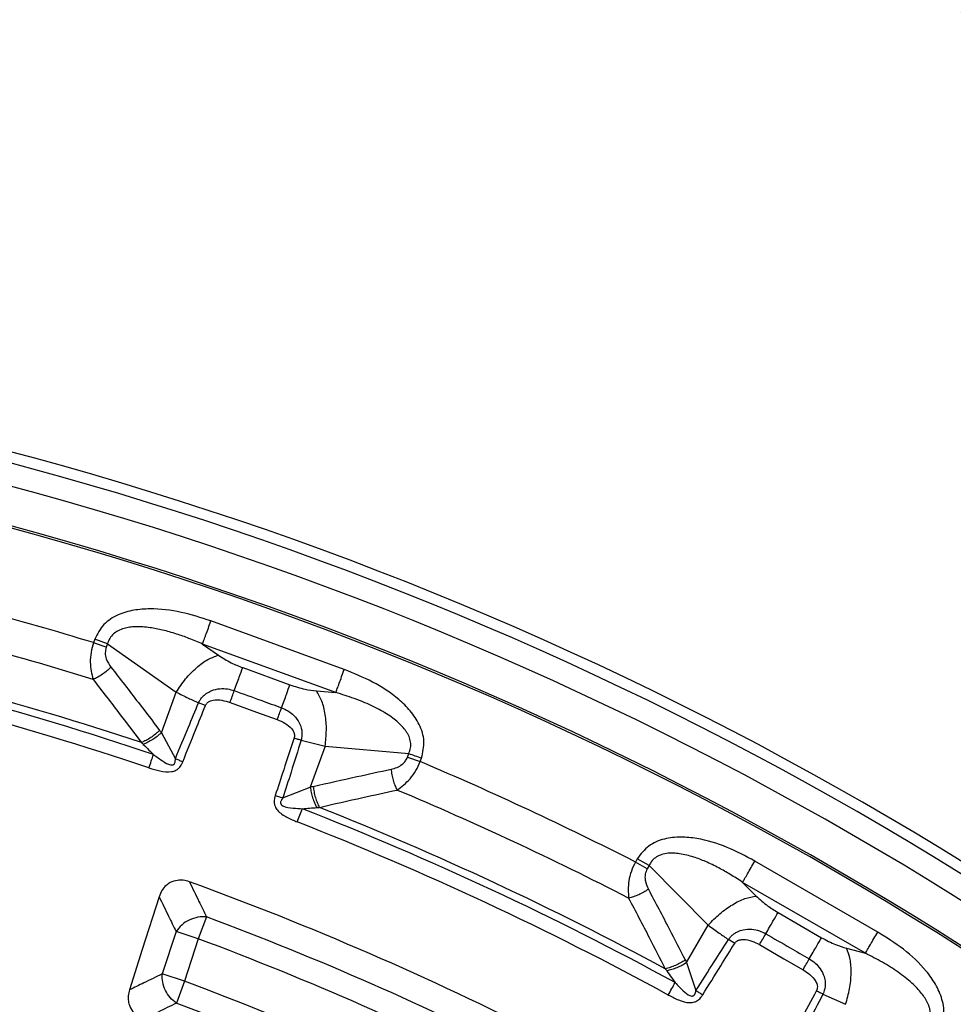
# Model space of a CAD drawing. Units: millimetres. Extents: x 320 to 13121, y 320 to 9184.
# Drawn here: x 3921 to 4007, y 2233 to 2324 of the extents above; entities that cross this region are included whole.
import ezdxf

# ---------------------------------------------------------------- set-up
doc = ezdxf.new("R2010")
doc.units = ezdxf.units.MM
doc.header["$LTSCALE"] = 32

msp = doc.modelspace()

# ---------------------------------------------------------------- linework, layer by layer
at = {"color": 7, "linetype": 'Continuous', "lineweight": 25}
for p, q in [((3950.736, 2263.677), (3938.422, 2268.159)), ((3927.691, 2266.481), (3927.573, 2266.157)), ((3928.748, 2265.73), (3927.573, 2266.157)), ((3928.865, 2266.053), (3927.691, 2266.481)), ((3928.865, 2266.053), (3928.748, 2265.73)), ((3928.865, 2266.053), (3935.216, 2261.596)), ((3937.647, 2266.029), (3939.115, 2264.999)), ((3949.961, 2261.548), (3937.647, 2266.029)), ((3941.357, 2263.851), (3945.718, 2262.263)), ((3933.845, 2257.83), (3935.216, 2261.596)), ((3948.174, 2261.702), (3949.961, 2261.548)), ((3937.912, 2260.349), (3937.281, 2260.605)), ((3933.845, 2257.83), (3935.136, 2255.431)), ((3946.755, 2257.157), (3948.974, 2256.588)), ((3948.974, 2256.588), (3947.603, 2252.823)), ((3948.974, 2256.588), (3956.703, 2255.921)), ((3956.585, 2255.597), (3956.703, 2255.921)), ((3956.585, 2255.597), (3957.76, 2255.17)), ((3957.76, 2255.17), (3957.878, 2255.494)), ((3945.072, 2251.814), (3947.603, 2252.823)), ((3944.366, 2252.045), (3945.072, 2251.814)), ((3977.813, 2246.198), (3977.64, 2245.899)), ((3978.895, 2245.573), (3977.813, 2246.198)), ((4000.021, 2239.435), (3988.672, 2245.987)), ((3978.723, 2245.274), (3977.64, 2245.899)), ((3978.895, 2245.573), (3978.723, 2245.274)), ((3978.895, 2245.573), (3984.375, 2240.081)), ((3987.539, 2244.024), (3988.806, 2242.755)), ((3998.888, 2237.472), (3987.539, 2244.024)), ((3938.014, 2240.838), (3937.257, 2238.809)), ((3990.815, 2241.234), (3994.834, 2238.914)), ((3982.371, 2236.61), (3984.375, 2240.081)), ((3935.198, 2239.478), (3933.925, 2235.563)), ((3937.257, 2238.809), (3935.198, 2239.478)), ((3937.257, 2238.809), (3935.985, 2234.894)), ((3986.814, 2238.385), (3986.237, 2238.746)), ((3997.155, 2237.934), (3998.888, 2237.472)), ((3982.371, 2236.61), (3983.226, 2234.023)), ((3935.985, 2234.894), (3933.925, 2235.563)), ((3935.985, 2234.894), (3935.226, 2232.866)), ((3994.968, 2233.705), (3997.054, 2232.76))]:
    msp.add_line(p, q, dxfattribs=at)
at = {"color": 7, "linetype": 'Continuous', "lineweight": 25, "flags": 128}
for points in [[(3940.187, 2260.636), (3942.629, 2259.747), (3944.548, 2259.049)], [(3933.636, 2242.695), (3932.082, 2237.824), (3930.891, 2234.092)], [(3989.104, 2238.272), (3991.355, 2236.973), (3993.123, 2235.951)]]:
    msp.add_lwpolyline(points, dxfattribs=at)
at = {"color": 7, "linetype": 'Continuous', "lineweight": 25}
for radius in [445, 439, 397.431]:
    msp.add_circle((3836.834, 1969.892), radius, dxfattribs=at)
for radius, start, end in [(324.699, 18.23895, 143.2294), (323.7, 18.23895, 143.2294), (321.625, 22.55383, 87.44617), (317.905, 23.02057, 86.97943), (318.089, 23.02057, 86.97943), (309.85, 72.97147, 77.02853), (306.596, 72.79314, 77.20686), (302.404, 71.6581, 78.3419), (301.71, 71.39041, 78.60959), (300.406, 71.39041, 78.60959), (309.85, 62.97147, 67.02853), (306.596, 62.79314, 67.20686), (301.71, 61.39041, 68.60959), (302.404, 61.6581, 68.3419), (300.406, 61.39041, 68.60959), (291.713, 55.96262, 70.03738), (289.222, 56.47727, 69.52273), (287.057, 56.47727, 69.52273), (282.943, 56.51331, 69.48669), (280.778, 56.51331, 69.48669)]:
    msp.add_arc((3836.834, 1969.892), radius, start, end, dxfattribs=at)
for points, knots in [([(4214.889, 1860.437), (4216.444, 1866.077), (4219.553, 1877.358), (4223.254, 1894.52), (4226.242, 1911.818), (4228.44, 1929.234), (4229.864, 1946.731), (4230.506, 1964.274), (4230.365, 1981.828), (4229.442, 1999.359), (4227.738, 2016.83), (4225.257, 2034.209), (4222.004, 2051.458), (4217.985, 2068.547), (4213.209, 2085.439), (4207.683, 2102.102), (4201.421, 2118.502), (4194.435, 2134.606), (4186.737, 2150.383), (4178.344, 2165.8), (4169.271, 2180.829), (4159.538, 2195.438), (4149.163, 2209.598), (4138.167, 2223.283), (4126.573, 2236.463), (4114.401, 2249.114), (4101.68, 2261.209), (4088.43, 2272.725), (4074.681, 2283.64), (4060.459, 2293.93), (4045.792, 2303.577), (4030.71, 2312.559), (4015.242, 2320.861), (3999.42, 2328.464), (3983.274, 2335.356), (3966.838, 2341.52), (3950.143, 2346.946), (3933.222, 2351.622), (3916.111, 2355.539), (3898.841, 2358.69), (3881.449, 2361.067), (3863.967, 2362.667), (3846.432, 2363.486), (3828.877, 2363.523), (3811.338, 2362.777), (3793.85, 2361.25), (3776.447, 2358.945), (3759.165, 2355.866), (3742.037, 2352.02), (3725.097, 2347.415), (3708.38, 2342.058), (3691.917, 2335.962), (3675.744, 2329.139), (3659.889, 2321.601), (3644.388, 2313.364), (3629.268, 2304.444), (3614.561, 2294.859), (3600.297, 2284.627), (3586.501, 2273.771), (3573.205, 2262.31), (3560.432, 2250.267), (3548.209, 2237.668), (3536.559, 2224.535), (3525.506, 2210.898), (3515.073, 2196.78), (3505.278, 2182.211), (3496.144, 2167.221), (3487.686, 2151.838), (3479.923, 2136.094), (3472.869, 2120.018), (3466.538, 2103.645), (3460.944, 2087.006), (3456.097, 2070.133), (3452.008, 2053.062), (3448.682, 2035.825), (3446.129, 2018.458), (3444.353, 2000.993), (3443.357, 1983.467), (3443.143, 1965.913), (3443.711, 1948.368), (3445.062, 1930.866), (3447.191, 1913.44), (3450.094, 1896.128), (3453.767, 1878.962), (3458.201, 1861.977), (3463.388, 1845.206), (3469.317, 1828.682), (3475.977, 1812.441), (3483.354, 1796.511), (3491.434, 1780.927), (3500.201, 1765.718), (3509.637, 1750.915), (3519.723, 1736.548), (3530.44, 1722.643), (3541.766, 1709.232), (3553.679, 1696.337), (3566.154, 1683.988), (3579.168, 1672.206), (3592.693, 1661.016), (3606.705, 1650.44), (3621.174, 1640.499), (3636.071, 1631.213), (3651.368, 1622.6), (3667.032, 1614.679), (3683.036, 1607.462), (3699.344, 1600.967), (3715.926, 1595.205), (3732.749, 1590.187), (3749.777, 1585.925), (3766.98, 1582.427), (3784.321, 1579.695), (3801.767, 1577.754), (3819.282, 1576.536), (3830.983, 1576.386), (3836.834, 1576.31)], [0, 0, 0, 0, 0.0089282, 0.0178578, 0.0267849, 0.0357148, 0.0446421, 0.0535716, 0.0625, 0.0714282, 0.0803578, 0.0892849, 0.0982149, 0.1071421, 0.1160716, 0.125, 0.1339281, 0.1428577, 0.1517848, 0.1607147, 0.1696419, 0.1785714, 0.1874998, 0.1964279, 0.2053575, 0.2142847, 0.2232146, 0.2321418, 0.2410713, 0.2499997, 0.2589279, 0.2678575, 0.2767846, 0.2857146, 0.2946418, 0.3035713, 0.3124997, 0.3214279, 0.3303575, 0.3392846, 0.3482145, 0.3571418, 0.3660712, 0.3749996, 0.3839278, 0.3928574, 0.4017846, 0.4107145, 0.4196417, 0.4285712, 0.4374996, 0.4464278, 0.4553574, 0.4642846, 0.4732145, 0.4821418, 0.4910712, 0.4999997, 0.5089278, 0.5178574, 0.5267846, 0.5357146, 0.5446418, 0.5535714, 0.5624998, 0.571428, 0.5803576, 0.5892847, 0.5982147, 0.6071419, 0.6160713, 0.6249998, 0.6339279, 0.6428575, 0.6517846, 0.6607146, 0.6696418, 0.6785713, 0.6874997, 0.6964278, 0.7053574, 0.7142845, 0.7232144, 0.7321416, 0.7410711, 0.7499995, 0.7589277, 0.7678573, 0.7767844, 0.7857144, 0.7946416, 0.8035712, 0.8124996, 0.8214278, 0.8303573, 0.8392845, 0.8482144, 0.8571417, 0.8660711, 0.8749995, 0.8839277, 0.8928573, 0.9017844, 0.9107144, 0.9196416, 0.9285711, 0.9374995, 0.9464277, 0.9553572, 0.9642843, 0.9732143, 0.9821415, 0.9910713, 1, 1, 1, 1]), ([(3938.422, 2268.159), (3937.513, 2268.454), (3935.681, 2269.05), (3933.257, 2269.342), (3931.28, 2269.196), (3929.805, 2268.777), (3928.425, 2267.917), (3927.937, 2266.962), (3927.691, 2266.481)], [0, 0, 0, 0, 0.239836, 0.483025, 0.607412, 0.735006, 0.866673, 1, 1, 1, 1]), ([(3937.647, 2266.029), (3937.231, 2266.208), (3936.443, 2266.547), (3935.209, 2266.984), (3934.009, 2267.327), (3932.746, 2267.573), (3931.719, 2267.649), (3930.916, 2267.587), (3930.371, 2267.479), (3929.859, 2267.289), (3929.399, 2266.981), (3929.043, 2266.567), (3928.925, 2266.226), (3928.865, 2266.053)], [0, 0, 0, 0, 0.140582, 0.266121, 0.406098, 0.527286, 0.664704, 0.723279, 0.775693, 0.835958, 0.889982, 0.944487, 1, 1, 1, 1]), ([(3927.573, 2266.157), (3927.489, 2265.858), (3927.318, 2265.253), (3927.227, 2264.046), (3927.411, 2263.272), (3927.532, 2262.765)], [0, 0, 0, 0, 0.2511446, 0.5097021, 1, 1, 1, 1]), ([(3928.748, 2265.73), (3928.706, 2265.555), (3928.62, 2265.195), (3928.762, 2264.525), (3929.023, 2264.137), (3929.188, 2263.892)], [0, 0, 0, 0, 0.257671, 0.530304, 1, 1, 1, 1]), ([(3939.115, 2264.999), (3939.495, 2264.755), (3940.173, 2264.32), (3940.996, 2263.994), (3941.357, 2263.851)], [0, 0, 0, 0, 0.561563, 1, 1, 1, 1]), ([(3929.188, 2263.892), (3929.064, 2263.774), (3928.815, 2263.54), (3928.395, 2263.229), (3927.96, 2262.958), (3927.675, 2262.829), (3927.532, 2262.765)], [0, 0, 0, 0, 0.25, 0.5, 0.75, 1, 1, 1, 1]), ([(3929.188, 2263.892), (3930.033, 2262.805), (3931.54, 2260.866), (3933.029, 2258.909), (3933.683, 2258.049)], [0, 0, 0, 0, 0.560458, 1, 1, 1, 1]), ([(3957.878, 2255.494), (3957.999, 2256.02), (3958.238, 2257.066), (3957.735, 2258.612), (3956.873, 2259.881), (3955.452, 2261.264), (3953.407, 2262.599), (3951.622, 2263.319), (3950.736, 2263.677)], [0, 0, 0, 0, 0.133367, 0.264961, 0.392607, 0.517088, 0.760364, 1, 1, 1, 1]), ([(3927.532, 2262.765), (3928.371, 2261.68), (3929.868, 2259.744), (3931.347, 2257.791), (3931.997, 2256.932)], [0, 0, 0, 0, 0.560468, 1, 1, 1, 1]), ([(3935.216, 2261.596), (3935.582, 2261.408), (3936.238, 2261.074), (3936.962, 2260.748), (3937.281, 2260.605)], [0, 0, 0, 0, 0.559606, 1, 1, 1, 1]), ([(3937.281, 2260.605), (3937.294, 2260.634), (3937.315, 2260.68), (3937.351, 2260.75), (3937.393, 2260.825), (3937.459, 2260.931), (3937.566, 2261.075), (3937.738, 2261.265), (3938.03, 2261.507), (3938.535, 2261.78), (3939.211, 2261.934), (3939.942, 2261.917), (3940.374, 2261.789), (3940.584, 2261.726)], [0, 0, 0, 0, 0.024481, 0.039572, 0.061448, 0.091971, 0.137458, 0.201771, 0.292528, 0.433211, 0.647843, 0.82955, 1, 1, 1, 1]), ([(3940.187, 2260.636), (3940.256, 2260.825), (3940.394, 2261.204), (3940.521, 2261.552), (3940.584, 2261.726)], [0, 0, 0, 0, 0.5, 1, 1, 1, 1]), ([(3940.584, 2261.726), (3941.398, 2261.43), (3942.852, 2260.901), (3944.305, 2260.372), (3944.945, 2260.139)], [0, 0, 0, 0, 0.5599989, 1, 1, 1, 1]), ([(3945.718, 2262.263), (3946.189, 2262.111), (3947.033, 2261.837), (3947.824, 2261.743), (3948.174, 2261.702)], [0, 0, 0, 0, 0.557486, 1, 1, 1, 1]), ([(3956.703, 2255.921), (3956.768, 2256.092), (3956.897, 2256.429), (3956.89, 2256.975), (3956.764, 2257.409), (3956.601, 2257.743), (3956.307, 2258.215), (3955.841, 2258.709), (3955.216, 2259.213), (3954.404, 2259.762), (3953.216, 2260.388), (3951.642, 2261.034), (3950.528, 2261.374), (3949.961, 2261.548)], [0, 0, 0, 0, 0.055554, 0.11007, 0.16408, 0.193302, 0.224377, 0.335232, 0.400526, 0.472874, 0.638452, 0.816007, 1, 1, 1, 1]), ([(3935.136, 2255.431), (3935.538, 2256.405), (3936.25, 2258.132), (3936.968, 2259.855), (3937.281, 2260.605)], [0, 0, 0, 0, 0.564682, 1, 1, 1, 1]), ([(3937.912, 2260.349), (3937.922, 2260.372), (3937.946, 2260.426), (3938.001, 2260.511), (3938.072, 2260.59), (3938.198, 2260.695), (3938.378, 2260.788), (3938.807, 2260.899), (3939.433, 2260.871), (3939.94, 2260.713), (3940.187, 2260.636)], [0, 0, 0, 0, 0.030298, 0.070695, 0.120716, 0.157325, 0.267522, 0.361142, 0.688674, 1, 1, 1, 1]), ([(3935.825, 2255.154), (3936.216, 2256.133), (3936.91, 2257.865), (3937.608, 2259.596), (3937.912, 2260.349)], [0, 0, 0, 0, 0.564699, 1, 1, 1, 1]), ([(3944.945, 2260.139), (3945.146, 2260.052), (3945.563, 2259.871), (3946.135, 2259.411), (3946.555, 2258.854), (3946.815, 2258.189), (3946.857, 2257.659), (3946.793, 2257.296), (3946.763, 2257.187), (3946.755, 2257.157)], [0, 0, 0, 0, 0.171377, 0.354676, 0.569558, 0.711787, 0.911056, 0.975881, 1, 1, 1, 1]), ([(3944.548, 2259.049), (3944.788, 2258.948), (3945.28, 2258.742), (3945.779, 2258.36), (3946.036, 2257.995), (3946.129, 2257.768), (3946.145, 2257.584), (3946.132, 2257.458), (3946.117, 2257.403), (3946.107, 2257.367)], [0, 0, 0, 0, 0.312956, 0.641108, 0.735446, 0.847647, 0.931676, 0.955131, 1, 1, 1, 1]), ([(3933.683, 2258.049), (3933.557, 2257.933), (3933.303, 2257.699), (3932.874, 2257.39), (3932.431, 2257.122), (3932.142, 2256.996), (3931.997, 2256.932)], [0, 0, 0, 0, 0.25, 0.5, 0.75, 1, 1, 1, 1]), ([(3933.845, 2257.83), (3933.719, 2257.719), (3933.467, 2257.498), (3933.042, 2257.203), (3932.604, 2256.947), (3932.317, 2256.825), (3932.174, 2256.763)], [0, 0, 0, 0, 0.25, 0.5, 0.75, 1, 1, 1, 1]), ([(3933.683, 2258.049), (3933.714, 2258.009), (3933.768, 2257.936), (3933.822, 2257.863), (3933.845, 2257.83)], [0, 0, 0, 0, 0.559725, 1, 1, 1, 1]), ([(3931.997, 2256.932), (3932.027, 2256.904), (3932.086, 2256.848), (3932.145, 2256.792), (3932.174, 2256.763)], [0, 0, 0, 0, 0.503966, 1, 1, 1, 1]), ([(3946.107, 2257.367), (3945.786, 2256.381), (3945.208, 2254.607), (3944.625, 2252.834), (3944.366, 2252.045)], [0, 0, 0, 0, 0.5553833, 1, 1, 1, 1]), ([(3946.755, 2257.157), (3946.445, 2256.167), (3945.887, 2254.385), (3945.323, 2252.606), (3945.072, 2251.814)], [0, 0, 0, 0, 0.555402, 1, 1, 1, 1]), ([(3946.107, 2257.367), (3946.216, 2257.331), (3946.435, 2257.26), (3946.648, 2257.191), (3946.755, 2257.157)], [0, 0, 0, 0, 0.5, 1, 1, 1, 1]), ([(3932.174, 2256.763), (3932.349, 2256.591), (3932.662, 2256.284), (3932.977, 2255.966), (3933.115, 2255.827)], [0, 0, 0, 0, 0.559933, 1, 1, 1, 1]), ([(3932.699, 2254.591), (3933.03, 2254.488), (3933.703, 2254.278), (3934.496, 2254.177), (3934.99, 2254.288), (3935.216, 2254.38), (3935.405, 2254.514), (3935.563, 2254.681), (3935.66, 2254.82), (3935.729, 2254.944), (3935.779, 2255.044), (3935.807, 2255.111), (3935.825, 2255.154)], [0, 0, 0, 0, 0.291433, 0.593613, 0.650516, 0.714136, 0.797613, 0.841702, 0.906866, 0.939081, 0.960675, 1, 1, 1, 1]), ([(3933.115, 2255.827), (3933.404, 2255.616), (3933.893, 2255.259), (3934.482, 2254.9), (3934.824, 2254.856), (3934.927, 2254.882), (3934.991, 2254.915), (3935.047, 2254.974), (3935.096, 2255.068), (3935.121, 2255.169), (3935.136, 2255.297), (3935.136, 2255.377), (3935.136, 2255.431)], [0, 0, 0, 0, 0.400473, 0.679674, 0.748081, 0.77094, 0.795909, 0.826397, 0.85828, 0.911645, 0.940776, 1, 1, 1, 1]), ([(3935.825, 2255.154), (3935.708, 2255.201), (3935.474, 2255.294), (3935.249, 2255.385), (3935.136, 2255.431)], [0, 0, 0, 0, 0.500001, 1, 1, 1, 1]), ([(3955.067, 2254.472), (3955.252, 2254.521), (3955.609, 2254.614), (3956.062, 2254.877), (3956.405, 2255.21), (3956.526, 2255.47), (3956.585, 2255.597)], [0, 0, 0, 0, 0.304595, 0.589055, 0.79818, 1, 1, 1, 1]), ([(3955.611, 2252.545), (3956.029, 2252.856), (3956.668, 2253.331), (3957.374, 2254.313), (3957.632, 2254.887), (3957.76, 2255.17)], [0, 0, 0, 0, 0.490298, 0.748861, 1, 1, 1, 1]), ([(3947.868, 2252.887), (3949.21, 2253.189), (3951.608, 2253.73), (3954.009, 2254.245), (3955.067, 2254.472)], [0, 0, 0, 0, 0.559542, 1, 1, 1, 1]), ([(3955.067, 2254.472), (3955.087, 2254.303), (3955.126, 2253.964), (3955.248, 2253.455), (3955.408, 2252.968), (3955.543, 2252.686), (3955.611, 2252.545)], [0, 0, 0, 0, 0.25, 0.5, 0.75, 1, 1, 1, 1]), ([(3947.603, 2252.823), (3947.652, 2252.835), (3947.74, 2252.857), (3947.829, 2252.878), (3947.868, 2252.887)], [0, 0, 0, 0, 0.560272, 1, 1, 1, 1]), ([(3947.603, 2252.823), (3947.628, 2252.657), (3947.679, 2252.325), (3947.815, 2251.827), (3947.986, 2251.349), (3948.127, 2251.07), (3948.197, 2250.931)], [0, 0, 0, 0, 0.25, 0.5, 0.75, 1, 1, 1, 1]), ([(3947.868, 2252.887), (3947.89, 2252.716), (3947.934, 2252.374), (3948.064, 2251.861), (3948.231, 2251.371), (3948.371, 2251.088), (3948.442, 2250.947)], [0, 0, 0, 0, 0.25, 0.5, 0.75, 1, 1, 1, 1]), ([(3948.442, 2250.947), (3949.778, 2251.252), (3952.167, 2251.797), (3954.558, 2252.316), (3955.611, 2252.545)], [0, 0, 0, 0, 0.559533, 1, 1, 1, 1]), ([(3944.366, 2252.045), (3944.353, 2252.003), (3944.331, 2251.934), (3944.306, 2251.828), (3944.278, 2251.689), (3944.263, 2251.522), (3944.275, 2251.291), (3944.333, 2251.066), (3944.447, 2250.848), (3944.755, 2250.443), (3945.428, 2250.01), (3946.079, 2249.738), (3946.399, 2249.605)], [0, 0, 0, 0, 0.036956, 0.060506, 0.091328, 0.156269, 0.200657, 0.28414, 0.34888, 0.406223, 0.70852, 1, 1, 1, 1]), ([(3945.072, 2251.814), (3945.05, 2251.789), (3945.016, 2251.749), (3944.969, 2251.685), (3944.917, 2251.607), (3944.87, 2251.514), (3944.846, 2251.411), (3944.851, 2251.33), (3944.877, 2251.262), (3944.94, 2251.175), (3945.295, 2250.947), (3945.989, 2250.882), (3946.592, 2250.839), (3946.874, 2250.819)], [0, 0, 0, 0, 0.0365546, 0.0588873, 0.0868276, 0.1402624, 0.1725095, 0.2028945, 0.2280364, 0.2512367, 0.3203466, 0.6821698, 1, 1, 1, 1]), ([(3946.874, 2250.819), (3947.102, 2250.84), (3947.547, 2250.88), (3947.985, 2250.915), (3948.197, 2250.931)], [0, 0, 0, 0, 0.512944, 1, 1, 1, 1]), ([(3948.197, 2250.931), (3948.238, 2250.934), (3948.319, 2250.94), (3948.401, 2250.945), (3948.442, 2250.947)], [0, 0, 0, 0, 0.496034, 1, 1, 1, 1]), ([(3988.672, 2245.987), (3987.828, 2246.436), (3986.128, 2247.341), (3983.791, 2248.049), (3981.819, 2248.249), (3980.293, 2248.092), (3978.786, 2247.485), (3978.138, 2246.629), (3977.813, 2246.198)], [0, 0, 0, 0, 0.239836, 0.483025, 0.607412, 0.735006, 0.866673, 1, 1, 1, 1]), ([(3987.539, 2244.024), (3987.16, 2244.273), (3986.443, 2244.743), (3985.304, 2245.388), (3984.182, 2245.934), (3982.98, 2246.395), (3981.982, 2246.649), (3981.181, 2246.727), (3980.625, 2246.715), (3980.089, 2246.617), (3979.582, 2246.394), (3979.159, 2246.048), (3978.984, 2245.732), (3978.895, 2245.573)], [0, 0, 0, 0, 0.140582, 0.266121, 0.406098, 0.527286, 0.664704, 0.723279, 0.775693, 0.835958, 0.889982, 0.944487, 1, 1, 1, 1]), ([(3977.64, 2245.899), (3977.506, 2245.62), (3977.233, 2245.053), (3976.933, 2243.881), (3976.98, 2243.086), (3977.011, 2242.566)], [0, 0, 0, 0, 0.251145, 0.509702, 1, 1, 1, 1]), ([(3978.723, 2245.274), (3978.651, 2245.109), (3978.504, 2244.77), (3978.528, 2244.085), (3978.717, 2243.658), (3978.837, 2243.388)], [0, 0, 0, 0, 0.257671, 0.530304, 1, 1, 1, 1]), ([(3936.427, 2244.077), (3936.242, 2244.132), (3935.882, 2244.239), (3935.271, 2244.231), (3934.718, 2244.058), (3934.238, 2243.718), (3933.864, 2243.278), (3933.714, 2242.893), (3933.636, 2242.695)], [0, 0, 0, 0, 0.163882, 0.320251, 0.515357, 0.648659, 0.819229, 1, 1, 1, 1]), ([(3936.427, 2244.077), (3936.724, 2243.473), (3937.254, 2242.395), (3937.782, 2241.314), (3938.014, 2240.838)], [0, 0, 0, 0, 0.5601094, 1, 1, 1, 1]), ([(3978.837, 2243.388), (3978.695, 2243.294), (3978.409, 2243.107), (3977.941, 2242.873), (3977.466, 2242.682), (3977.163, 2242.605), (3977.011, 2242.566)], [0, 0, 0, 0, 0.25, 0.5, 0.75, 1, 1, 1, 1]), ([(3978.837, 2243.388), (3979.481, 2242.171), (3980.628, 2240), (3981.755, 2237.814), (3982.25, 2236.854)], [0, 0, 0, 0, 0.560458, 1, 1, 1, 1]), ([(3933.636, 2242.695), (3933.929, 2242.096), (3934.45, 2241.025), (3934.969, 2239.951), (3935.198, 2239.478)], [0, 0, 0, 0, 0.560113, 1, 1, 1, 1]), ([(3977.011, 2242.566), (3977.649, 2241.352), (3978.787, 2239.186), (3979.904, 2237.005), (3980.395, 2236.047)], [0, 0, 0, 0, 0.560468, 1, 1, 1, 1]), ([(3988.806, 2242.755), (3989.138, 2242.448), (3989.73, 2241.902), (3990.484, 2241.438), (3990.815, 2241.234)], [0, 0, 0, 0, 0.5615631, 1, 1, 1, 1]), ([(3984.375, 2240.081), (3984.703, 2239.832), (3985.291, 2239.389), (3985.948, 2238.943), (3986.237, 2238.746)], [0, 0, 0, 0, 0.559606, 1, 1, 1, 1]), ([(3986.237, 2238.746), (3986.254, 2238.772), (3986.283, 2238.814), (3986.331, 2238.876), (3986.385, 2238.943), (3986.469, 2239.036), (3986.599, 2239.16), (3986.802, 2239.317), (3987.131, 2239.504), (3987.676, 2239.686), (3988.368, 2239.719), (3989.085, 2239.576), (3989.489, 2239.374), (3989.684, 2239.277)], [0, 0, 0, 0, 0.024481, 0.039572, 0.061448, 0.091971, 0.137458, 0.201771, 0.292528, 0.433211, 0.647843, 0.82955, 1, 1, 1, 1]), ([(3983.226, 2234.023), (3983.791, 2234.913), (3984.792, 2236.489), (3985.799, 2238.062), (3986.237, 2238.746)], [0, 0, 0, 0, 0.5646825, 1, 1, 1, 1]), ([(3986.814, 2238.385), (3986.828, 2238.406), (3986.861, 2238.455), (3986.929, 2238.528), (3987.013, 2238.594), (3987.155, 2238.675), (3987.349, 2238.736), (3987.791, 2238.771), (3988.402, 2238.634), (3988.874, 2238.39), (3989.104, 2238.272)], [0, 0, 0, 0, 0.030298, 0.070695, 0.120716, 0.157325, 0.267522, 0.361142, 0.688674, 1, 1, 1, 1]), ([(3989.104, 2238.272), (3989.205, 2238.446), (3989.407, 2238.796), (3989.592, 2239.116), (3989.684, 2239.277)], [0, 0, 0, 0, 0.5, 1, 1, 1, 1]), ([(3989.684, 2239.277), (3990.435, 2238.844), (3991.774, 2238.07), (3993.114, 2237.297), (3993.703, 2236.956)], [0, 0, 0, 0, 0.559999, 1, 1, 1, 1]), ([(3994.834, 2238.914), (3995.271, 2238.682), (3996.055, 2238.266), (3996.818, 2238.036), (3997.155, 2237.934)], [0, 0, 0, 0, 0.557486, 1, 1, 1, 1]), ([(4005.633, 2230.136), (4005.844, 2230.633), (4006.261, 2231.622), (4006.034, 2233.231), (4005.406, 2234.631), (4004.247, 2236.24), (4002.464, 2237.909), (4000.831, 2238.929), (4000.021, 2239.435)], [0, 0, 0, 0, 0.133367, 0.264961, 0.392607, 0.517088, 0.760364, 1, 1, 1, 1]), ([(3983.856, 2233.631), (3984.412, 2234.526), (3985.395, 2236.112), (3986.384, 2237.696), (3986.814, 2238.385)], [0, 0, 0, 0, 0.564699, 1, 1, 1, 1]), ([(3982.25, 2236.854), (3982.105, 2236.761), (3981.815, 2236.575), (3981.338, 2236.345), (3980.856, 2236.158), (3980.549, 2236.084), (3980.395, 2236.047)], [0, 0, 0, 0, 0.25, 0.5, 0.75, 1, 1, 1, 1]), ([(3982.25, 2236.854), (3982.273, 2236.809), (3982.314, 2236.728), (3982.354, 2236.646), (3982.371, 2236.61)], [0, 0, 0, 0, 0.559725, 1, 1, 1, 1]), ([(3993.703, 2236.956), (3993.887, 2236.835), (3994.266, 2236.585), (3994.749, 2236.033), (3995.066, 2235.411), (3995.207, 2234.711), (3995.155, 2234.182), (3995.03, 2233.836), (3994.981, 2233.733), (3994.968, 2233.705)], [0, 0, 0, 0, 0.1713773, 0.3546761, 0.5695581, 0.7117868, 0.9110554, 0.9758815, 1, 1, 1, 1]), ([(4004.551, 2230.761), (4004.644, 2230.917), (4004.83, 2231.227), (4004.918, 2231.766), (4004.869, 2232.216), (4004.767, 2232.573), (4004.559, 2233.089), (4004.186, 2233.656), (4003.658, 2234.26), (4002.954, 2234.942), (4001.892, 2235.765), (4000.454, 2236.675), (3999.416, 2237.203), (3998.888, 2237.472)], [0, 0, 0, 0, 0.055554, 0.11007, 0.16408, 0.193302, 0.224377, 0.335232, 0.400526, 0.472874, 0.638452, 0.816007, 1, 1, 1, 1]), ([(3980.395, 2236.047), (3980.42, 2236.014), (3980.469, 2235.949), (3980.516, 2235.882), (3980.54, 2235.85)], [0, 0, 0, 0, 0.503966, 1, 1, 1, 1]), ([(3982.371, 2236.61), (3982.228, 2236.523), (3981.941, 2236.348), (3981.472, 2236.132), (3980.996, 2235.956), (3980.692, 2235.885), (3980.54, 2235.85)], [0, 0, 0, 0, 0.25, 0.5, 0.75, 1, 1, 1, 1]), ([(3993.123, 2235.951), (3993.342, 2235.811), (3993.791, 2235.523), (3994.216, 2235.06), (3994.405, 2234.656), (3994.458, 2234.416), (3994.441, 2234.232), (3994.407, 2234.11), (3994.382, 2234.058), (3994.366, 2234.024)], [0, 0, 0, 0, 0.3129557, 0.6411082, 0.7354458, 0.8476467, 0.9316754, 0.9551306, 1, 1, 1, 1]), ([(3933.925, 2235.563), (3933.359, 2235.289), (3932.348, 2234.801), (3931.336, 2234.308), (3930.891, 2234.092)], [0, 0, 0, 0, 0.5601, 1, 1, 1, 1]), ([(3980.54, 2235.85), (3980.683, 2235.65), (3980.938, 2235.292), (3981.192, 2234.925), (3981.305, 2234.764)], [0, 0, 0, 0, 0.559933, 1, 1, 1, 1]), ([(3981.305, 2234.764), (3981.552, 2234.506), (3981.972, 2234.07), (3982.49, 2233.613), (3982.819, 2233.511), (3982.925, 2233.518), (3982.994, 2233.54), (3983.059, 2233.588), (3983.124, 2233.672), (3983.166, 2233.768), (3983.202, 2233.891), (3983.216, 2233.97), (3983.226, 2234.023)], [0, 0, 0, 0, 0.400473, 0.679674, 0.748081, 0.77094, 0.795909, 0.826397, 0.85828, 0.911645, 0.940775, 1, 1, 1, 1]), ([(3930.891, 2234.092), (3930.846, 2233.915), (3930.757, 2233.569), (3930.778, 2233.05), (3930.926, 2232.507), (3931.244, 2232.012), (3931.711, 2231.617), (3932.055, 2231.468), (3932.222, 2231.395)], [0, 0, 0, 0, 0.163476, 0.31917, 0.459653, 0.66472, 0.837178, 1, 1, 1, 1]), ([(3980.68, 2233.619), (3980.988, 2233.46), (3981.615, 2233.136), (3982.378, 2232.899), (3982.884, 2232.923), (3983.123, 2232.974), (3983.331, 2233.073), (3983.516, 2233.211), (3983.636, 2233.331), (3983.726, 2233.441), (3983.792, 2233.53), (3983.831, 2233.591), (3983.856, 2233.631)], [0, 0, 0, 0, 0.291432, 0.593613, 0.650516, 0.714136, 0.797613, 0.841702, 0.906866, 0.939081, 0.960675, 1, 1, 1, 1]), ([(3983.856, 2233.631), (3983.749, 2233.697), (3983.535, 2233.83), (3983.329, 2233.958), (3983.226, 2234.023)], [0, 0, 0, 0, 0.500001, 1, 1, 1, 1]), ([(3994.366, 2234.024), (3993.879, 2233.109), (3993.002, 2231.462), (3992.12, 2229.817), (3991.728, 2229.086)], [0, 0, 0, 0, 0.555383, 1, 1, 1, 1]), ([(3994.968, 2233.705), (3994.491, 2232.785), (3993.632, 2231.127), (3992.767, 2229.472), (3992.383, 2228.736)], [0, 0, 0, 0, 0.555402, 1, 1, 1, 1]), ([(3994.366, 2234.024), (3994.468, 2233.97), (3994.671, 2233.862), (3994.869, 2233.758), (3994.968, 2233.705)], [0, 0, 0, 0, 0.5, 1, 1, 1, 1]), ([(3935.226, 2232.866), (3934.665, 2232.592), (3933.664, 2232.104), (3932.662, 2231.612), (3932.222, 2231.395)], [0, 0, 0, 0, 0.560104, 1, 1, 1, 1])]:
    msp.add_open_spline(points, degree=3, knots=knots, dxfattribs=at)
for points in [[(3937.647, 2266.029), (3937.687, 2266.14), (3937.767, 2266.361), (3937.957, 2266.881), (3938.179, 2267.492), (3938.341, 2267.936), (3938.422, 2268.159)], [(3935.216, 2261.596), (3935.494, 2262.011), (3936.051, 2262.842), (3937.075, 2263.875), (3938.137, 2264.663), (3938.789, 2264.887), (3939.115, 2264.999)], [(3940.584, 2261.726), (3940.746, 2262.172), (3941.071, 2263.064), (3941.262, 2263.588), (3941.357, 2263.851)], [(3949.961, 2261.548), (3950.001, 2261.658), (3950.081, 2261.879), (3950.271, 2262.399), (3950.493, 2263.01), (3950.655, 2263.454), (3950.736, 2263.677)], [(3944.945, 2260.139), (3945.107, 2260.585), (3945.432, 2261.477), (3945.623, 2262.001), (3945.718, 2262.263)], [(3948.974, 2256.588), (3949.027, 2257.086), (3949.135, 2258.08), (3949.015, 2259.53), (3948.707, 2260.815), (3948.352, 2261.406), (3948.174, 2261.702)], [(3944.548, 2259.049), (3944.617, 2259.238), (3944.755, 2259.617), (3944.882, 2259.965), (3944.945, 2260.139)], [(3932.699, 2254.591), (3932.772, 2254.808), (3932.919, 2255.243), (3933.05, 2255.632), (3933.115, 2255.827)], [(3956.703, 2255.921), (3956.889, 2255.854), (3957.26, 2255.719), (3957.672, 2255.569), (3957.878, 2255.494)], [(3946.399, 2249.605), (3946.482, 2249.818), (3946.65, 2250.246), (3946.799, 2250.628), (3946.874, 2250.819)], [(3987.539, 2244.024), (3987.598, 2244.126), (3987.715, 2244.33), (3987.992, 2244.81), (3988.317, 2245.372), (3988.554, 2245.782), (3988.672, 2245.987)], [(3984.375, 2240.081), (3984.721, 2240.441), (3985.414, 2241.163), (3986.602, 2242.003), (3987.784, 2242.593), (3988.465, 2242.701), (3988.806, 2242.755)], [(3938.014, 2240.838), (3937.749, 2240.841), (3937.219, 2240.849), (3936.408, 2240.567), (3935.684, 2240.108), (3935.36, 2239.688), (3935.198, 2239.478)], [(3989.684, 2239.277), (3989.922, 2239.688), (3990.396, 2240.51), (3990.675, 2240.993), (3990.815, 2241.234)], [(3993.703, 2236.956), (3993.941, 2237.367), (3994.416, 2238.189), (3994.694, 2238.672), (3994.834, 2238.914)], [(3998.888, 2237.472), (3998.947, 2237.574), (3999.064, 2237.778), (3999.341, 2238.257), (3999.666, 2238.82), (3999.902, 2239.23), (4000.021, 2239.435)], [(3997.054, 2232.76), (3997.194, 2233.24), (3997.472, 2234.201), (3997.605, 2235.649), (3997.526, 2236.969), (3997.279, 2237.613), (3997.155, 2237.934)], [(3993.123, 2235.951), (3993.224, 2236.126), (3993.426, 2236.475), (3993.611, 2236.796), (3993.703, 2236.956)], [(3935.226, 2232.866), (3935.027, 2233.025), (3934.631, 2233.343), (3934.198, 2234.032), (3933.928, 2234.8), (3933.926, 2235.309), (3933.925, 2235.563)], [(3980.68, 2233.619), (3980.79, 2233.82), (3981.01, 2234.223), (3981.206, 2234.584), (3981.305, 2234.764)]]:
    msp.add_open_spline(points, degree=3, dxfattribs=at)

doc.saveas('drawing.dxf')
